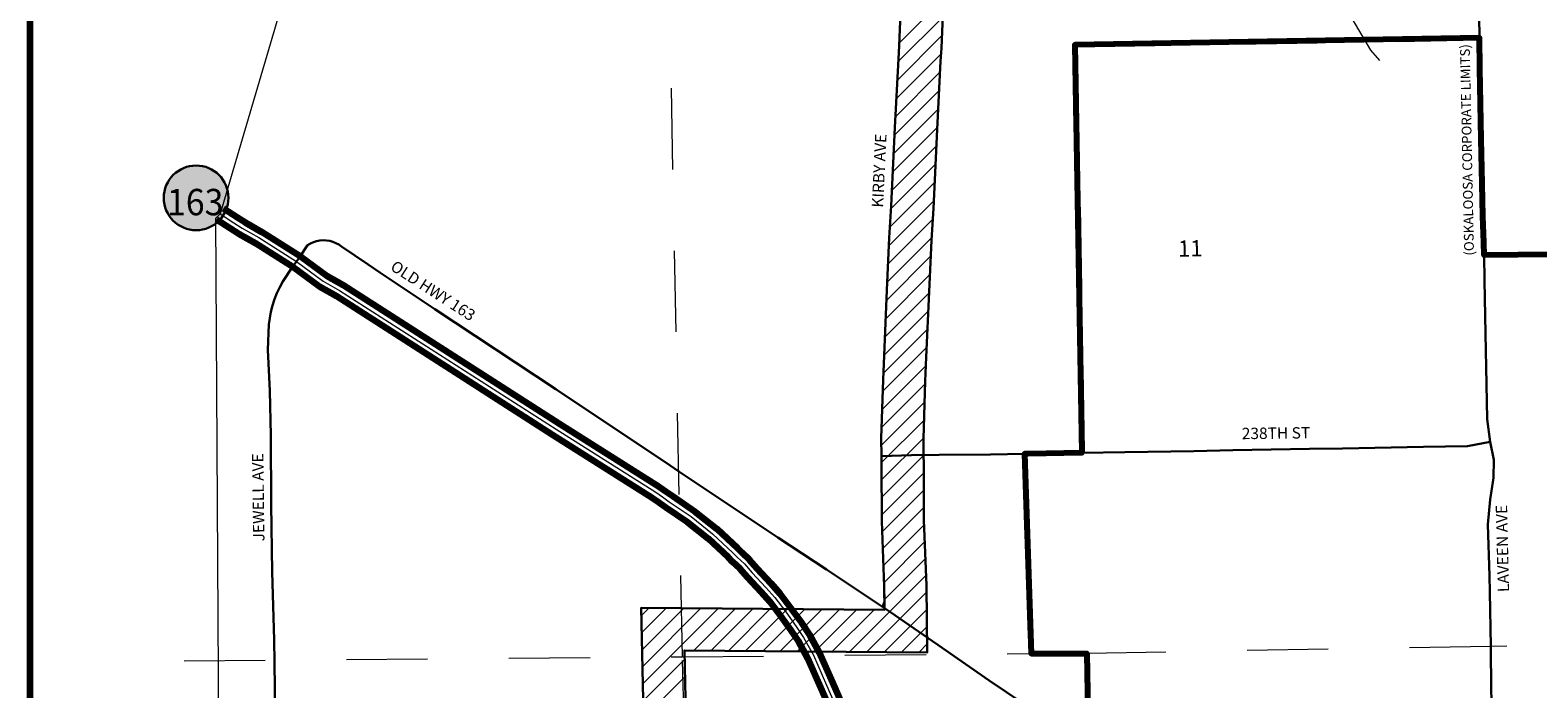
# Model space of a CAD drawing. Extents: x 231.18 to 238.38, y 85.47 to 92.67.
# Drawn here: x 231.28 to 233.14, y 90.34 to 91.15 of the extents above; entities that cross this region are included whole.
import ezdxf
from ezdxf.enums import TextEntityAlignment as Align

# ---------------------------------------------------------------- set-up
doc = ezdxf.new("R2010")
doc.units = ezdxf.units.MI
doc.header["$MEASUREMENT"] = 0
doc.linetypes.add('DASHED', pattern=[0.187, 0.125, -0.062])
doc.linetypes.add('DOT', pattern=[0.025, 0.005, -0.02])
for name, color, linetype, lineweight in [('tdCiCityStreetCL', 7, 'Continuous', 30), ('tdCiCityStreetTxt', 7, 'Continuous', 0), ('tdCiCorpBndry', 7, 'Continuous', 80), ('tdCiCorpBndryPart', 40, 'DASHED', 80), ('tdCiCorpBndryTxt', 7, 'Continuous', 0), ('tdCiHydroRiver', 162, 'Continuous', 13), ('tdCiMapFrame', 7, 'Continuous', 0), ('tdCiMapPltShpe', 31, 'Continuous', 13), ('tdCiPriCL', 1, 'Continuous', 13), ('tdCiPriDiv', 1, 'Continuous', 120), ('tdCiPriDivCL', 2, 'Continuous', 13), ('tdCiSecCL', 241, 'Continuous', 30), ('tdCiSecText', 241, 'Continuous', 0), ('tdCiSectLine', 7, 'DOT', 13), ('tdCiSectNmbr', 7, 'Continuous', 0), ('tdCiShieldPriStRte', 7, 'Continuous', 0), ('tdCiUABCrssHtch', 40, 'Continuous', 30), ('tdCiUABndry', 3, 'Continuous', 30)]:
    doc.layers.add(name, color=color, linetype=linetype, lineweight=lineweight)
doc.styles.add('Style-GEOMETRICFUTURA_211_L_L', font='GEOMETRICFUTURA_211_L_L.shx')
doc.styles.add('Style-GEOMETRICFUTURA_211_MI_L', font='GEOMETRICFUTURA_211_MI_L.shx')
doc.styles.add('Style-Trebuchet MS', font='trebuc.ttf')

# ---------------------------------------------------------------- blocks, each defined once
blk = doc.blocks.new('FR3535')
at = {"layer": 'tdCiMapFrame', "color": 40, "linetype": 'Continuous', "lineweight": 200, "ltscale": 0.05}
blk.add_lwpolyline([(0, 7), (0, 0), (-7, 0), (-7, 7), (0, 7)], dxfattribs=at)
blk = doc.blocks.new('SHIELD_ST_3')
at = {"layer": 'tdCiShieldPriStRte', "linetype": 'Continuous', "lineweight": 30, "ltscale": 0.05}
h = blk.add_hatch(color=7, dxfattribs=at)
edge = h.paths.add_edge_path()
edge.add_arc((0, 0), 0.0398, 0, 360)
at = {"layer": 'tdCiShieldPriStRte', "color": 7, "linetype": 'Continuous', "lineweight": 30, "ltscale": 0.05}
blk.add_circle((0, 0), 0.0398, dxfattribs=at)
at = {"layer": 'tdCiShieldPriStRte', "color": 7, "linetype": 'Continuous', "lineweight": 0, "insert": (-0.0011, -0.0052), "char_height": 0.032458, "attachment_point": 5, "line_spacing_factor": 0.6, "style": 'Style-Trebuchet MS'}
blk.add_mtext('\\H1x;\\W0.941176;\\T1.096;163', dxfattribs=at)

msp = doc.modelspace()

# ---------------------------------------------------------------- linework, layer by layer
at = {"layer": 'tdCiCityStreetCL', "color": 7, "linetype": 'Continuous', "lineweight": 30, "ltscale": 0.05}
for points in [[(233.0824, 90.6446), (233.0787, 90.6726), (233.0782, 90.7155), (233.0769, 90.7781), (233.0757, 90.8431), (233.075, 90.8744)], [(232.5798, 90.631), (232.6325, 90.632), (232.7175, 90.633), (232.7657, 90.6343), (232.8599, 90.636), (232.9009, 90.6365), (233.0003, 90.6386), (233.0547, 90.6393), (233.0824, 90.6446)], [(233.0842, 90.3275), (233.0839, 90.3388), (233.0832, 90.3928), (233.0823, 90.4598), (233.0817, 90.4796), (233.0798, 90.543), (233.0826, 90.5736), (233.0866, 90.6004), (233.087, 90.6223), (233.0824, 90.6446)]]:
    msp.add_lwpolyline(points, dxfattribs=at)
at = {"layer": 'tdCiCorpBndry', "color": 7, "linetype": 'Continuous', "lineweight": 80, "ltscale": 0.05}
msp.add_lwpolyline([(233.1583, 90.875), (233.075, 90.8744), (233.0747, 90.8898), (233.0736, 90.9222), (233.0728, 90.9622), (233.0716, 91.0172), (233.0699, 91.104), (233.0694, 91.1417), (232.5712, 91.1334), (232.5798, 90.631), (232.5138, 90.6297), (232.509, 90.6296), (232.5131, 90.5062), (232.5172, 90.3841), (232.5858, 90.3841), (232.5884, 90.2426)], dxfattribs=at)
at = {"layer": 'tdCiCorpBndryPart', "ltscale": 0.05}
for points in [[(233.5671, 91.2048), (233.505, 91.2045), (233.4909, 90.8975), (233.1584, 90.8932), (233.1583, 90.875), (233.075, 90.8744)], [(233.0694, 91.1417), (232.5712, 91.1334), (232.5798, 90.631)], [(232.509, 90.6296), (232.5131, 90.5062), (232.5172, 90.3841), (232.5858, 90.3841), (232.5884, 90.2426), (232.6081, 90.2286), (232.5991, 90.2133), (232.5887, 90.2227), (232.5921, 90.0426), (232.5951, 89.8845), (232.5533, 89.8833), (232.3225, 89.8795), (232.2567, 89.8801)]]:
    msp.add_lwpolyline(points, dxfattribs=at)
at = {"layer": 'tdCiHydroRiver', "color": 141, "linetype": 'Continuous', "lineweight": 13, "ltscale": 0.05}
msp.add_lwpolyline([(232.9467, 91.114), (232.9355, 91.1266), (232.8858, 91.2113), (232.8523, 91.2489), (232.8427, 91.2614), (232.8329, 91.2913), (232.8266, 91.2976), (232.8248, 91.3181), (232.8183, 91.337), (232.8133, 91.3781)], dxfattribs=at)
at = {"layer": 'tdCiMapPltShpe', "color": 162, "linetype": 'Continuous', "lineweight": 13, "ltscale": 0.05}
msp.add_lwpolyline([(236.1944, 91.0608), (235.533, 91.4256), (235.0318, 91.8043), (234.0602, 91.7491), (233.8103, 91.7041), (233.5588, 91.8674), (233.5129, 91.8514), (232.0573, 91.8669), (231.7622, 91.87), (231.7222, 91.6162), (231.5187, 90.9251), (231.513, 90.9193), (231.5191, 89.8664), (231.5926, 89.6706), (231.7415, 89.4536), (231.7887, 89.2926), (231.8022, 88.3515), (231.9302, 88.376), (232.0348, 88.3217), (232.1345, 88.1285)], dxfattribs=at)
at = {"layer": 'tdCiPriCL', "color": 1, "linetype": 'Continuous', "lineweight": 13, "ltscale": 0.05}
msp.add_lwpolyline([(231.5187, 90.9251), (231.5357, 90.914), (231.5457, 90.9077), (231.5665, 90.8959), (231.6126, 90.8664), (231.6456, 90.8424), (231.6657, 90.8309), (231.9324, 90.66), (232.055, 90.5825), (232.0632, 90.5768), (232.0716, 90.5709), (232.0987, 90.5526), (232.1249, 90.5314), (232.15, 90.5081), (232.1553, 90.5025), (232.1643, 90.4943), (232.1739, 90.4833), (232.1908, 90.4653), (232.2016, 90.453), (232.2152, 90.4352), (232.228, 90.4174), (232.2372, 90.4039), (232.2493, 90.3818), (232.2654, 90.3452), (232.2822, 90.3068)], dxfattribs=at)
at = {"layer": 'tdCiPriDiv', "linetype": 'Continuous', "ltscale": 0.05}
for points in [[(231.5143, 90.9184), (231.5313, 90.9072), (231.5416, 90.9008), (231.5623, 90.8891), (231.608, 90.8598), (231.6412, 90.8357), (231.6616, 90.8241), (231.9281, 90.6533), (232.0506, 90.5758), (232.0586, 90.5703), (232.0671, 90.5643), (232.0939, 90.5462), (232.1196, 90.5254), (232.1443, 90.5024), (232.1497, 90.4968), (232.1586, 90.4887), (232.168, 90.4779), (232.1849, 90.4599), (232.1954, 90.4479), (232.2087, 90.4304), (232.2214, 90.4128), (232.2304, 90.3997), (232.2421, 90.3782), (232.2581, 90.342), (232.2748, 90.3039)], [(231.523, 90.9318), (231.54, 90.9207), (231.5498, 90.9146), (231.5706, 90.9028), (231.6171, 90.873), (231.6499, 90.8491), (231.6699, 90.8377), (231.9367, 90.6668), (232.0594, 90.5892), (232.0677, 90.5834), (232.0762, 90.5775), (232.1034, 90.559), (232.1301, 90.5375), (232.1556, 90.5138), (232.1609, 90.5082), (232.1701, 90.4999), (232.1799, 90.4887), (232.1967, 90.4706), (232.2078, 90.458), (232.2216, 90.4399), (232.2345, 90.422), (232.244, 90.408), (232.2565, 90.3853), (232.2728, 90.3484), (232.2896, 90.3098)]]:
    msp.add_lwpolyline(points, dxfattribs=at)
at = {"layer": 'tdCiPriDivCL', "color": 2, "linetype": 'Continuous', "lineweight": 13, "ltscale": 0.05}
msp.add_lwpolyline([(231.5187, 90.9251), (231.5357, 90.914), (231.5457, 90.9077), (231.5665, 90.8959), (231.6126, 90.8664), (231.6456, 90.8424), (231.6657, 90.8309), (231.9324, 90.66), (232.055, 90.5825), (232.0632, 90.5768), (232.0716, 90.5709), (232.0987, 90.5526), (232.1249, 90.5314), (232.15, 90.5081), (232.1553, 90.5025), (232.1643, 90.4943), (232.1739, 90.4833), (232.1908, 90.4653), (232.2016, 90.453), (232.2152, 90.4352), (232.228, 90.4174), (232.2372, 90.4039), (232.2493, 90.3818), (232.2654, 90.3452), (232.2822, 90.3068)], dxfattribs=at)
at = {"layer": 'tdCiSecCL', "color": 241, "linetype": 'Continuous', "lineweight": 30, "ltscale": 0.05}
for points in [[(233.075, 90.8744), (233.0747, 90.8898), (233.0736, 90.9222), (233.0728, 90.9622), (233.0716, 91.0172), (233.0699, 91.104), (233.0694, 91.1417), (233.0691, 91.1686), (233.0671, 91.2406), (233.0654, 91.3469), (233.065, 91.3914)], [(232.3329, 90.6271), (232.3327, 90.649), (232.335, 90.721), (232.3362, 90.751), (232.3398, 90.8314), (232.3426, 90.8957), (232.345, 90.9349), (232.3496, 91.0317), (232.3539, 91.1162), (232.3549, 91.132), (232.3587, 91.224), (232.3603, 91.2415), (232.3653, 91.314), (232.3658, 91.3329), (232.3648, 91.3424)], [(231.5866, 90.3088), (231.5855, 90.3732), (231.5852, 90.4004), (231.5826, 90.4845), (231.5815, 90.5674), (231.581, 90.6524), (231.5797, 90.7074), (231.5776, 90.7579), (231.5788, 90.789), (231.5798, 90.7969), (231.5813, 90.8048), (231.5833, 90.8125), (231.5858, 90.8202), (231.5887, 90.8276), (231.592, 90.8349), (231.5958, 90.842), (231.6069, 90.8586), (231.6126, 90.8664), (231.6167, 90.8725), (231.6264, 90.8866), (231.6299, 90.8887), (231.6336, 90.8904), (231.6374, 90.8917), (231.6414, 90.8925), (231.6455, 90.8928), (231.6496, 90.8926), (231.6536, 90.892), (231.6575, 90.8909), (231.6612, 90.8893), (231.6648, 90.8873), (231.6681, 90.8849), (231.7011, 90.8627), (231.7154, 90.8531), (231.783, 90.808), (231.9322, 90.7096), (232.0727, 90.6154), (232.0835, 90.6082), (232.2054, 90.5269), (232.2653, 90.4874), (232.3342, 90.4416)], [(232.3329, 90.6271), (232.3702, 90.6281), (232.4042, 90.6284), (232.4673, 90.6289), (232.509, 90.6296), (232.5138, 90.6297), (232.5798, 90.631)], [(232.3342, 90.4416), (232.3366, 90.4477), (232.3364, 90.4665), (232.3334, 90.5469), (232.333, 90.6169), (232.3329, 90.6271)], [(232.3342, 90.4416), (232.3442, 90.4349), (232.4078, 90.3912), (232.4658, 90.3508), (232.5736, 90.2781), (232.5847, 90.2705)]]:
    msp.add_lwpolyline(points, dxfattribs=at)
at = {"layer": 'tdCiSectLine', "color": 7, "linetype": 'DOT', "lineweight": 13, "ltscale": 0.05}
for points in [[(232.1013, 89.8756), (232.0879, 90.3799), (232.0631, 91.6558)], [(233.5031, 90.3975), (233.0832, 90.3928), (232.5858, 90.3841)], [(231.4742, 90.375), (232.0879, 90.3799), (232.5172, 90.3841)]]:
    msp.add_lwpolyline(points, dxfattribs=at)
at = {"layer": 'tdCiUABCrssHtch', "color": 40, "linetype": 'Continuous', "lineweight": 0, "ltscale": 0.05}
for p, q in [((232.355, 91.1354), (232.4093, 91.1897)), ((232.3537, 91.1126), (232.4084, 91.1673)), ((232.3526, 91.0899), (232.4075, 91.1448)), ((232.3514, 91.0673), (232.4064, 91.1223)), ((232.3503, 91.0447), (232.4051, 91.0995)), ((232.3492, 91.0221), (232.404, 91.0769)), ((232.3481, 90.9995), (232.4028, 91.0542)), ((232.347, 90.9769), (232.4017, 91.0316)), ((232.346, 90.9543), (232.4006, 91.009)), ((232.3448, 90.9317), (232.3995, 90.9864)), ((232.3434, 90.9088), (232.3985, 90.9639)), ((232.3422, 90.886), (232.3974, 90.9413)), ((232.3412, 90.8636), (232.3961, 90.9185)), ((232.3402, 90.8411), (232.3947, 90.8956)), ((232.3392, 90.8186), (232.3936, 90.873)), ((232.3382, 90.7961), (232.3927, 90.8506)), ((232.3372, 90.7736), (232.3917, 90.8281)), ((232.3362, 90.7511), (232.3907, 90.8056)), ((232.3353, 90.7287), (232.3897, 90.7831)), ((232.3345, 90.7065), (232.3886, 90.7606)), ((232.3338, 90.6843), (232.3877, 90.7381)), ((232.3331, 90.6621), (232.3869, 90.7158)), ((232.3328, 90.6402), (232.3862, 90.6936)), ((232.333, 90.619), (232.3855, 90.6714)), ((232.3331, 90.5976), (232.3847, 90.6492)), ((232.3332, 90.5762), (232.3849, 90.6279)), ((232.3334, 90.5548), (232.3851, 90.6065)), ((232.3339, 90.5338), (232.3852, 90.5852)), ((232.3346, 90.5131), (232.3853, 90.5638)), ((232.3354, 90.4924), (232.3856, 90.5426)), ((232.3362, 90.4716), (232.3864, 90.5218)), ((232.3366, 90.4505), (232.3871, 90.5011)), ((232.2936, 90.3861), (232.3879, 90.4804)), ((232.3149, 90.3859), (232.3885, 90.4594)), ((232.0374, 90.4308), (232.0469, 90.4403)), ((232.0378, 90.4098), (232.0682, 90.4401)), ((232.0383, 90.3887), (232.0895, 90.4399)), ((232.0387, 90.3677), (232.1108, 90.4397)), ((232.0392, 90.3466), (232.1321, 90.4395)), ((232.1019, 90.3878), (232.1534, 90.4393)), ((232.1232, 90.3876), (232.1747, 90.4392)), ((232.1445, 90.3874), (232.196, 90.439)), ((232.1658, 90.3872), (232.2173, 90.4388)), ((232.1871, 90.387), (232.2386, 90.4386)), ((232.2084, 90.3869), (232.2599, 90.4384)), ((232.2297, 90.3867), (232.2813, 90.4382)), ((232.251, 90.3865), (232.3026, 90.438)), ((232.2723, 90.3863), (232.3239, 90.4378)), ((232.3362, 90.3857), (232.3887, 90.4382)), ((232.3576, 90.3855), (232.389, 90.417)), ((232.3789, 90.3854), (232.3893, 90.3958)), ((232.0396, 90.3256), (232.0906, 90.3765)), ((232.0401, 90.3045), (232.091, 90.3555))]:
    msp.add_line(p, q, dxfattribs=at)
at = {"layer": 'tdCiUABndry', "color": 3, "linetype": 'Continuous', "lineweight": 30, "ltscale": 0.05}
for points in [[(232.068, 88.9336), (232.0541, 89.3777), (232.0517, 89.6302), (232.0493, 89.875), (232.0372, 90.4404), (232.3367, 90.4377), (232.3364, 90.4665), (232.3334, 90.5469), (232.333, 90.6169), (232.3329, 90.6271), (232.3327, 90.649), (232.335, 90.721), (232.3362, 90.751), (232.3398, 90.8314), (232.3426, 90.8957), (232.345, 90.9349), (232.3496, 91.0317), (232.3539, 91.1162), (232.3549, 91.132), (232.3587, 91.224)], [(232.1216, 88.8822), (232.1061, 89.3787), (232.1037, 89.6308), (232.1013, 89.8758), (232.0903, 90.3879), (232.3894, 90.3853), (232.3883, 90.4678), (232.3854, 90.548), (232.385, 90.6173), (232.3849, 90.6276), (232.3849, 90.6276), (232.3847, 90.6484), (232.387, 90.7191), (232.3881, 90.7489), (232.3917, 90.8291), (232.3945, 90.893), (232.397, 90.932), (232.4016, 91.0291), (232.4058, 91.1133), (232.4068, 91.1293), (232.4106, 91.2205)]]:
    msp.add_lwpolyline(points, dxfattribs=at)

# ---------------------------------------------------------------- block references
at = {"layer": 'tdCiMapFrame', "color": 40, "linetype": 'Continuous', "lineweight": 200, "ltscale": 0.05}
msp.add_blockref('FR3535', (238.2847, 85.5697), dxfattribs=at)
at = {"layer": 'tdCiShieldPriStRte', "color": 7, "linetype": 'Continuous', "lineweight": 30, "ltscale": 0.05}
msp.add_blockref('SHIELD_ST_3', (231.4891, 90.9449), dxfattribs=at)

# ---------------------------------------------------------------- texts
at = {"layer": 'tdCiCityStreetTxt', "color": 7, "linetype": 'Continuous', "lineweight": 0, "style": 'Style-GEOMETRICFUTURA_211_L_L'}
msp.add_text('238TH ST', height=0.014, rotation=0.6737, dxfattribs=at).set_placement((232.8189, 90.6483), align=Align.CENTER)
msp.add_text('LAVEEN AVE', height=0.014, rotation=91.4183, dxfattribs=at).set_placement((233.106, 90.4598))
at = {"layer": 'tdCiCorpBndryTxt', "color": 7, "linetype": 'Continuous', "lineweight": 0, "style": 'Style-GEOMETRICFUTURA_211_MI_L'}
msp.add_text('(OSKALOOSA CORPORATE LIMITS)', height=0.012, rotation=91.1726, dxfattribs=at).set_placement((233.0627, 90.8739))
at = {"layer": 'tdCiSecText', "color": 241, "linetype": 'Continuous', "lineweight": 0, "style": 'Style-GEOMETRICFUTURA_211_L_L'}
msp.add_text('KIRBY AVE', height=0.014, rotation=87.2791, dxfattribs=at).set_placement((232.335, 90.9326))
for s, rotation, p in [('OLD HWY 163', 327.1881, (231.7771, 90.8248)), ('JEWELL AVE', 90.7599, (231.5726, 90.5763))]:
    msp.add_text(s, height=0.014, rotation=rotation, dxfattribs=at).set_placement(p, align=Align.CENTER)
at = {"layer": 'tdCiSectNmbr', "color": 7, "linetype": 'Continuous', "lineweight": 0, "style": 'Style-GEOMETRICFUTURA_211_L_L'}
msp.add_text('11', height=0.02, rotation=1.357, dxfattribs=at).set_placement((232.6984, 90.8723))

doc.saveas('drawing.dxf')
